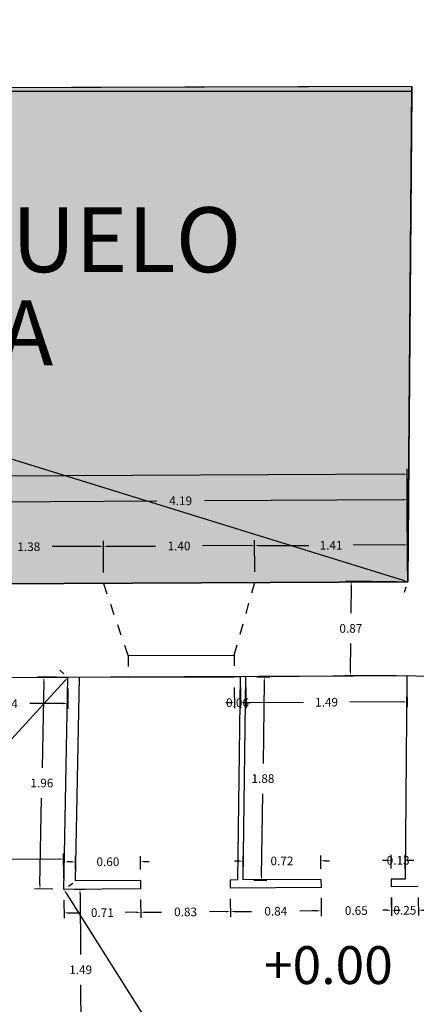
# Model space of a CAD drawing. Units: metres. Extents: x 1598 to 1731, y 334 to 432.
# Drawn here: x 1678 to 1682, y 369 to 378 of the extents above; entities that cross this region are included whole.
import ezdxf

# ---------------------------------------------------------------- set-up
doc = ezdxf.new("R2010")
doc.units = ezdxf.units.M
doc.header["$LTSCALE"] = 0.1
doc.linetypes.add('RAYITAS', pattern=[0.375, 0.25, -0.125])
for name, color, linetype in [('0-B-TRAMA', 31, 'Continuous'), ('0-C-AUX', 4, 'Continuous'), ('0-C-COTAS', 6, 'Continuous'), ('0-C-VISTA', 8, 'Continuous'), ('0-NIVELES', 74, 'Continuous'), ('0_C_SUPERFICIES', 4, 'Continuous'), ('URB-ACOTADO', 7, 'Continuous')]:
    doc.layers.add(name, color=color, linetype=linetype)
doc.layers.add('0-C-MUROS', color=7, linetype='Continuous', lineweight=30)
doc.styles.add('Arial', font='arial.ttf')
doc.styles.add('ROMANS', font='romans.shx')
doc.dimstyles.new('COTAS-URB-DET', dxfattribs={"dimtxt": 0.08, "dimasz": 0.04, "dimexe": 0.05, "dimexo": 0.1, "dimgap": 0.1, "dimtad": 0, "dimtih": 1, "dimtoh": 1, "dimzin": 0, "dimdsep": 46, "dimtxsty": 'ROMANS', "dimcen": 0.1, "dimclrd": 256, "dimclre": 256, "dimclrt": 256, "dimazin": 0, "dimtfac": 1, "dimtix": 1, "dimtofl": 0, "dimtmove": 1, "dimatfit": 2, "dimldrblk": 'DOT', "dimfxl": 0, "dimtolj": 1, "dimtzin": 0, "dimarcsym": 0})

# ---------------------------------------------------------------- blocks, each defined once
blk = doc.blocks.new('*D61')
at = {"layer": '0-C-COTAS', "lineweight": -2, "transparency": 16777216}
for p, q in [((1678.7481, 369.6624), (1678.7058, 369.6357)), ((1678.685, 369.5751), (1680.1533, 367.2544)), ((1681.7987, 364.6536), (1680.3304, 366.9744)), ((1681.9046, 364.6733), (1681.8624, 364.6465))]:
    blk.add_line(p, q, dxfattribs=at)
at = {"layer": '0-C-COTAS', "transparency": 16777216}
for points in [[(1678.6906, 369.5787), (1678.6793, 369.5716), (1678.6636, 369.6089)], [(1681.8044, 364.6572), (1681.7931, 364.65), (1681.8201, 364.6198)]]:
    blk.add_solid(points, dxfattribs=at)
at = {"layer": 'Defpoints', "color": 0, "transparency": 16777216}
for p in [(1678.6636, 369.6089), (1678.6636, 369.6089), (1681.8201, 364.6198)]:
    blk.add_point(p, dxfattribs=at)
at = {"layer": '0-C-COTAS', "transparency": 16777216, "insert": (1680.2419, 367.1144), "char_height": 0.08, "attachment_point": 5, "style": 'ROMANS'}
blk.add_mtext('\\A1;5.90', dxfattribs=at)
blk = doc.blocks.new('_Dot')
at = {"layer": 'URB-ACOTADO', "color": 0, "lineweight": -2}
blk.add_line((-0.5, 0), (-1, 0), dxfattribs=at)
at = {"layer": 'URB-ACOTADO', "color": 0, "const_width": 0.5}
blk.add_lwpolyline([(-0.25, 0, 1), (0.25, 0, 1)], format="xyb", close=True, dxfattribs=at)
blk = doc.blocks.new('*D322')
at = {"layer": '0-C-COTAS', "lineweight": -2, "transparency": 16777216}
for p, q in [((1678.6644, 369.5089), (1678.6658, 369.3417)), ((1679.3744, 369.5147), (1679.3757, 369.3474)), ((1678.7054, 369.392), (1678.8099, 369.3928)), ((1679.3353, 369.3971), (1679.2308, 369.3963))]:
    blk.add_line(p, q, dxfattribs=at)
at = {"layer": '0-C-COTAS', "transparency": 16777216}
for points in [[(1678.7053, 369.3987), (1678.7054, 369.3853), (1678.6654, 369.3917)], [(1679.3353, 369.4038), (1679.3354, 369.3904), (1679.3753, 369.3974)]]:
    blk.add_solid(points, dxfattribs=at)
at = {"layer": 'Defpoints', "color": 0, "transparency": 16777216}
for p in [(1678.6636, 369.6089), (1679.3736, 369.6147), (1679.3753, 369.3974)]:
    blk.add_point(p, dxfattribs=at)
at = {"layer": '0-C-COTAS', "transparency": 16777216, "insert": (1679.0203, 369.3945), "char_height": 0.08, "attachment_point": 5, "style": 'ROMANS'}
blk.add_mtext('\\A1;0.71', dxfattribs=at)
blk = doc.blocks.new('*D323')
at = {"layer": '0-C-COTAS', "lineweight": -2, "transparency": 16777216}
for p, q in [((1679.3744, 369.5147), (1679.3757, 369.3474)), ((1680.2044, 369.5214), (1680.2057, 369.3541)), ((1679.4153, 369.3977), (1679.5684, 369.399)), ((1680.1653, 369.4038), (1680.0122, 369.4026))]:
    blk.add_line(p, q, dxfattribs=at)
at = {"layer": '0-C-COTAS', "transparency": 16777216}
for points in [[(1679.4153, 369.4044), (1679.4154, 369.3911), (1679.3753, 369.3974)], [(1680.1652, 369.4105), (1680.1654, 369.3971), (1680.2053, 369.4041)]]:
    blk.add_solid(points, dxfattribs=at)
at = {"layer": 'Defpoints', "color": 0, "transparency": 16777216}
for p in [(1679.3736, 369.6147), (1680.2035, 369.6214), (1680.2053, 369.4041)]:
    blk.add_point(p, dxfattribs=at)
at = {"layer": '0-C-COTAS', "transparency": 16777216, "insert": (1679.7903, 369.4008), "char_height": 0.08, "attachment_point": 5, "style": 'ROMANS'}
blk.add_mtext('\\A1;0.83', dxfattribs=at)
blk = doc.blocks.new('*D324')
at = {"layer": '0-C-COTAS', "lineweight": -2, "transparency": 16777216}
for p, q in [((1680.2044, 369.5214), (1680.2057, 369.3541)), ((1681.0443, 369.5282), (1681.0457, 369.3609)), ((1680.2453, 369.4045), (1680.4015, 369.4057)), ((1681.0053, 369.4106), (1680.8491, 369.4093))]:
    blk.add_line(p, q, dxfattribs=at)
at = {"layer": '0-C-COTAS', "transparency": 16777216}
for points in [[(1680.2452, 369.4111), (1680.2454, 369.3978), (1680.2053, 369.4041)], [(1681.0052, 369.4173), (1681.0053, 369.4039), (1681.0453, 369.4109)]]:
    blk.add_solid(points, dxfattribs=at)
at = {"layer": 'Defpoints', "color": 0, "transparency": 16777216}
for p in [(1680.2035, 369.6214), (1681.0435, 369.6282), (1681.0453, 369.4109)]:
    blk.add_point(p, dxfattribs=at)
at = {"layer": '0-C-COTAS', "transparency": 16777216, "insert": (1680.6253, 369.4075), "char_height": 0.08, "attachment_point": 5, "style": 'ROMANS'}
blk.add_mtext('\\A1;0.84', dxfattribs=at)
blk = doc.blocks.new('*D325')
at = {"layer": '0-C-COTAS', "lineweight": -2, "transparency": 16777216}
for p, q in [((1681.0443, 369.5282), (1681.0457, 369.3609)), ((1681.6943, 369.5335), (1681.6957, 369.3662)), ((1681.0053, 369.4106), (1680.9653, 369.4103)), ((1681.7353, 369.4165), (1681.7753, 369.4168))]:
    blk.add_line(p, q, dxfattribs=at)
at = {"layer": '0-C-COTAS', "transparency": 16777216}
for points in [[(1681.0052, 369.4173), (1681.0053, 369.4039), (1681.0453, 369.4109)], [(1681.7352, 369.4232), (1681.7353, 369.4099), (1681.6953, 369.4162)]]:
    blk.add_solid(points, dxfattribs=at)
at = {"layer": 'Defpoints', "color": 0, "transparency": 16777216}
for p in [(1681.6935, 369.6335), (1681.0435, 369.6282), (1681.6953, 369.4162)]:
    blk.add_point(p, dxfattribs=at)
at = {"layer": '0-C-COTAS', "transparency": 16777216, "insert": (1681.3703, 369.4136), "char_height": 0.08, "attachment_point": 5, "style": 'ROMANS'}
blk.add_mtext('\\A1;0.65', dxfattribs=at)
blk = doc.blocks.new('*D62')
at = {"layer": '0-C-COTAS', "lineweight": -2, "transparency": 16777216}
for p, q in [((1681.6939, 369.5335), (1681.6946, 369.366)), ((1681.9439, 369.5344), (1681.9446, 369.367)), ((1681.6544, 369.4158), (1681.6144, 369.4156)), ((1681.9844, 369.4171), (1682.0244, 369.4173))]:
    blk.add_line(p, q, dxfattribs=at)
at = {"layer": '0-C-COTAS', "transparency": 16777216}
for points in [[(1681.6543, 369.4225), (1681.6544, 369.4091), (1681.6944, 369.416)], [(1681.9843, 369.4238), (1681.9844, 369.4104), (1681.9444, 369.417)]]:
    blk.add_solid(points, dxfattribs=at)
at = {"layer": 'Defpoints', "color": 0, "transparency": 16777216}
for p in [(1681.6935, 369.6335), (1681.9435, 369.6344), (1681.9444, 369.417)]:
    blk.add_point(p, dxfattribs=at)
at = {"layer": '0-C-COTAS', "transparency": 16777216, "insert": (1681.8194, 369.4165), "char_height": 0.08, "attachment_point": 5, "style": 'ROMANS'}
blk.add_mtext('\\A1;0.25', dxfattribs=at)
blk = doc.blocks.new('*D326')
at = {"layer": '0-C-COTAS', "lineweight": -2, "transparency": 16777216}
for p, q in [((1678.7636, 369.6097), (1678.8635, 369.6105)), ((1678.8139, 369.5701), (1678.8182, 369.0056)), ((1678.8247, 368.1612), (1678.8204, 368.7256)), ((1678.7751, 368.1208), (1678.875, 368.1216))]:
    blk.add_line(p, q, dxfattribs=at)
at = {"layer": '0-C-COTAS', "transparency": 16777216}
for points in [[(1678.8205, 369.5701), (1678.8072, 369.57), (1678.8135, 369.6101)], [(1678.8314, 368.1612), (1678.818, 368.1611), (1678.825, 368.1212)]]:
    blk.add_solid(points, dxfattribs=at)
at = {"layer": 'Defpoints', "color": 0, "transparency": 16777216}
for p in [(1678.6636, 369.6089), (1678.6751, 368.12), (1678.825, 368.1212)]:
    blk.add_point(p, dxfattribs=at)
at = {"layer": '0-C-COTAS', "transparency": 16777216, "insert": (1678.8193, 368.8656), "char_height": 0.08, "attachment_point": 5, "style": 'ROMANS'}
blk.add_mtext('\\A1;1.49', dxfattribs=at)
blk = doc.blocks.new('*D328')
at = {"layer": '0-C-COTAS', "lineweight": -2, "transparency": 16777216}
for p, q in [((1678.6268, 371.6361), (1678.6637, 371.6023)), ((1678.6736, 371.5391), (1675.6385, 368.2232)), ((1672.3472, 364.6273), (1675.3822, 367.9432)), ((1672.2464, 364.6653), (1672.2833, 364.6315))]:
    blk.add_line(p, q, dxfattribs=at)
at = {"layer": '0-C-COTAS', "transparency": 16777216}
for points in [[(1678.6687, 371.5436), (1678.6785, 371.5346), (1678.7006, 371.5686)], [(1672.3422, 364.6318), (1672.3521, 364.6228), (1672.3202, 364.5978)]]:
    blk.add_solid(points, dxfattribs=at)
at = {"layer": 'Defpoints', "color": 0, "transparency": 16777216}
for p in [(1678.7006, 371.5686), (1678.7006, 371.5686), (1672.3202, 364.5978)]:
    blk.add_point(p, dxfattribs=at)
at = {"layer": '0-C-COTAS', "transparency": 16777216, "insert": (1675.5104, 368.0832), "char_height": 0.08, "attachment_point": 5, "style": 'ROMANS'}
blk.add_mtext('\\A1;9.45', dxfattribs=at)
blk = doc.blocks.new('*D329')
at = {"layer": '0-C-COTAS', "lineweight": -2, "transparency": 16777216}
for p, q in [((1678.6006, 371.5705), (1678.4295, 371.5737)), ((1678.4787, 371.5328), (1678.4636, 370.7329)), ((1678.4432, 369.6531), (1678.4583, 370.4529)), ((1678.5636, 369.6108), (1678.3925, 369.6141))]:
    blk.add_line(p, q, dxfattribs=at)
at = {"layer": '0-C-COTAS', "transparency": 16777216}
for points in [[(1678.472, 371.5329), (1678.4854, 371.5326), (1678.4795, 371.5728)], [(1678.4365, 369.6532), (1678.4499, 369.653), (1678.4425, 369.6131)]]:
    blk.add_solid(points, dxfattribs=at)
at = {"layer": 'Defpoints', "color": 0, "transparency": 16777216}
for p in [(1678.7006, 371.5686), (1678.4425, 369.6131), (1678.6636, 369.6089)]:
    blk.add_point(p, dxfattribs=at)
at = {"layer": '0-C-COTAS', "transparency": 16777216, "insert": (1678.461, 370.5929), "char_height": 0.08, "attachment_point": 5, "style": 'ROMANS'}
blk.add_mtext('\\A1;1.96', dxfattribs=at)
blk = doc.blocks.new('*D330')
at = {"layer": '0-C-COTAS', "lineweight": -2, "transparency": 16777216}
for p, q in [((1677.5611, 371.4631), (1677.562, 371.2732)), ((1678.7011, 371.4686), (1678.702, 371.2787)), ((1677.6018, 371.3234), (1677.9137, 371.3249)), ((1678.6618, 371.3285), (1678.3499, 371.327))]:
    blk.add_line(p, q, dxfattribs=at)
at = {"layer": '0-C-COTAS', "transparency": 16777216}
for points in [[(1677.6017, 371.3301), (1677.6018, 371.3168), (1677.5618, 371.3232)], [(1678.6617, 371.3352), (1678.6618, 371.3219), (1678.7018, 371.3287)]]:
    blk.add_solid(points, dxfattribs=at)
at = {"layer": 'Defpoints', "color": 0, "transparency": 16777216}
for p in [(1677.5606, 371.5631), (1678.7006, 371.5686), (1677.5618, 371.3232)]:
    blk.add_point(p, dxfattribs=at)
at = {"layer": '0-C-COTAS', "transparency": 16777216, "insert": (1678.1318, 371.326), "char_height": 0.08, "attachment_point": 5, "style": 'ROMANS'}
blk.add_mtext('\\A1;1.14', dxfattribs=at)
blk = doc.blocks.new('*D337')
at = {"layer": '0-C-COTAS', "lineweight": -2, "transparency": 16777216}
for p, q in [((1680.2411, 371.476), (1680.242, 371.2862)), ((1680.2989, 371.4763), (1680.2998, 371.2865)), ((1680.2017, 371.336), (1680.1617, 371.3358)), ((1680.3396, 371.3366), (1680.3796, 371.3368))]:
    blk.add_line(p, q, dxfattribs=at)
at = {"layer": '0-C-COTAS', "transparency": 16777216}
for points in [[(1680.2017, 371.3426), (1680.2018, 371.3293), (1680.2417, 371.3362)], [(1680.3396, 371.3433), (1680.3396, 371.33), (1680.2996, 371.3365)]]:
    blk.add_solid(points, dxfattribs=at)
at = {"layer": 'Defpoints', "color": 0, "transparency": 16777216}
for p in [(1680.2406, 371.576), (1680.2984, 371.5763), (1680.2996, 371.3365)]:
    blk.add_point(p, dxfattribs=at)
at = {"layer": '0-C-COTAS', "transparency": 16777216, "insert": (1680.2707, 371.3363), "char_height": 0.08, "attachment_point": 5, "style": 'ROMANS'}
blk.add_mtext('\\A1;0.06', dxfattribs=at)
blk = doc.blocks.new('*D338')
at = {"layer": '0-C-COTAS', "lineweight": -2, "transparency": 16777216}
for p, q in [((1680.3491, 371.4765), (1680.35, 371.2867)), ((1681.839, 371.4837), (1681.84, 371.2939)), ((1680.3897, 371.3369), (1680.8804, 371.3393)), ((1681.7997, 371.3437), (1681.309, 371.3413))]:
    blk.add_line(p, q, dxfattribs=at)
at = {"layer": '0-C-COTAS', "transparency": 16777216}
for points in [[(1680.3897, 371.3436), (1680.3898, 371.3302), (1680.3497, 371.3367)], [(1681.7997, 371.3504), (1681.7997, 371.337), (1681.8397, 371.3439)]]:
    blk.add_solid(points, dxfattribs=at)
at = {"layer": 'Defpoints', "color": 0, "transparency": 16777216}
for p in [(1680.3486, 371.5765), (1681.8386, 371.5837), (1681.8397, 371.3439)]:
    blk.add_point(p, dxfattribs=at)
at = {"layer": '0-C-COTAS', "transparency": 16777216, "insert": (1681.0947, 371.3403), "char_height": 0.08, "attachment_point": 5, "style": 'ROMANS'}
blk.add_mtext('\\A1;1.49', dxfattribs=at)
blk = doc.blocks.new('*D339')
at = {"layer": '0-C-COTAS', "lineweight": -2, "transparency": 16777216}
for p, q in [((1681.7458, 372.4546), (1681.2732, 372.4585)), ((1681.3229, 372.4181), (1681.3207, 372.1631)), ((1681.3163, 371.6281), (1681.3184, 371.8831)), ((1681.7386, 371.5846), (1681.266, 371.5885))]:
    blk.add_line(p, q, dxfattribs=at)
at = {"layer": '0-C-COTAS', "transparency": 16777216}
for points in [[(1681.3162, 372.4182), (1681.3295, 372.4181), (1681.3232, 372.4581)], [(1681.3096, 371.6281), (1681.323, 371.628), (1681.316, 371.5881)]]:
    blk.add_solid(points, dxfattribs=at)
at = {"layer": 'Defpoints', "color": 0, "transparency": 16777216}
for p in [(1681.3232, 372.4581), (1681.8458, 372.4538), (1681.8386, 371.5837)]:
    blk.add_point(p, dxfattribs=at)
at = {"layer": '0-C-COTAS', "transparency": 16777216, "insert": (1681.3196, 372.0231), "char_height": 0.08, "attachment_point": 5, "style": 'ROMANS'}
blk.add_mtext('\\A1;0.87', dxfattribs=at)
blk = doc.blocks.new('*D340')
at = {"layer": '0-C-COTAS', "lineweight": -2, "transparency": 16777216}
for p, q in [((1678.7725, 369.7889), (1678.7719, 369.9133)), ((1679.3725, 369.7918), (1679.3719, 369.9162)), ((1678.7321, 369.8631), (1678.6921, 369.8629)), ((1679.4121, 369.8664), (1679.4521, 369.8666))]:
    blk.add_line(p, q, dxfattribs=at)
at = {"layer": '0-C-COTAS', "transparency": 16777216}
for points in [[(1678.7321, 369.8697), (1678.7321, 369.8564), (1678.7721, 369.8633)], [(1679.4121, 369.873), (1679.4121, 369.8597), (1679.3721, 369.8662)]]:
    blk.add_solid(points, dxfattribs=at)
at = {"layer": 'Defpoints', "color": 0, "transparency": 16777216}
for p in [(1679.3721, 369.8662), (1678.773, 369.6889), (1679.3729, 369.6918)]:
    blk.add_point(p, dxfattribs=at)
at = {"layer": '0-C-COTAS', "transparency": 16777216, "insert": (1679.0721, 369.8647), "char_height": 0.08, "attachment_point": 5, "style": 'ROMANS'}
blk.add_mtext('\\A1;0.60', dxfattribs=at)
blk = doc.blocks.new('*D341')
at = {"layer": '0-C-COTAS', "lineweight": -2, "transparency": 16777216}
for p, q in [((1680.3225, 369.7964), (1680.3219, 369.9208)), ((1681.0425, 369.7999), (1681.0419, 369.9242)), ((1680.2821, 369.8706), (1680.2421, 369.8704)), ((1681.0821, 369.8744), (1681.1221, 369.8746))]:
    blk.add_line(p, q, dxfattribs=at)
at = {"layer": '0-C-COTAS', "transparency": 16777216}
for points in [[(1680.2821, 369.8772), (1680.2821, 369.8639), (1680.3221, 369.8708)], [(1681.0821, 369.8811), (1681.0821, 369.8678), (1681.0421, 369.8742)]]:
    blk.add_solid(points, dxfattribs=at)
at = {"layer": 'Defpoints', "color": 0, "transparency": 16777216}
for p in [(1681.0421, 369.8742), (1680.3229, 369.6964), (1681.0429, 369.6999)]:
    blk.add_point(p, dxfattribs=at)
at = {"layer": '0-C-COTAS', "transparency": 16777216, "insert": (1680.6821, 369.8725), "char_height": 0.08, "attachment_point": 5, "style": 'ROMANS'}
blk.add_mtext('\\A1;0.72', dxfattribs=at)
blk = doc.blocks.new('*D342')
at = {"layer": '0-C-COTAS', "lineweight": -2, "transparency": 16777216}
for p, q in [((1681.6924, 369.803), (1681.6918, 369.9274)), ((1681.8224, 369.8036), (1681.8218, 369.928)), ((1681.6521, 369.8772), (1681.6121, 369.877)), ((1681.8621, 369.8782), (1681.9021, 369.8784))]:
    blk.add_line(p, q, dxfattribs=at)
at = {"layer": '0-C-COTAS', "transparency": 16777216}
for points in [[(1681.6521, 369.8838), (1681.6521, 369.8705), (1681.6921, 369.8774)], [(1681.8621, 369.8849), (1681.8621, 369.8715), (1681.8221, 369.878)]]:
    blk.add_solid(points, dxfattribs=at)
at = {"layer": 'Defpoints', "color": 0, "transparency": 16777216}
for p in [(1681.8221, 369.878), (1681.6929, 369.703), (1681.8229, 369.7036)]:
    blk.add_point(p, dxfattribs=at)
at = {"layer": '0-C-COTAS', "transparency": 16777216, "insert": (1681.7571, 369.8777), "char_height": 0.08, "attachment_point": 5, "style": 'ROMANS'}
blk.add_mtext('\\A1;0.13', dxfattribs=at)
blk = doc.blocks.new('*D66')
at = {"layer": '0-C-COTAS', "lineweight": -2, "transparency": 16777216}
for p, q in [((1678.6626, 369.7089), (1678.6602, 369.9405)), ((1664.2152, 369.7407), (1671.1656, 369.8128)), ((1678.6207, 369.8901), (1671.6703, 369.818)), ((1664.1771, 369.5587), (1664.1747, 369.7903))]:
    blk.add_line(p, q, dxfattribs=at)
at = {"layer": '0-C-COTAS', "transparency": 16777216}
for points in [[(1678.6206, 369.8967), (1678.6207, 369.8834), (1678.6607, 369.8905)], [(1664.2152, 369.7474), (1664.2153, 369.734), (1664.1752, 369.7403)]]:
    blk.add_solid(points, dxfattribs=at)
at = {"layer": 'Defpoints', "color": 0, "transparency": 16777216}
for p in [(1664.1752, 369.7403), (1678.6636, 369.6089), (1664.1782, 369.4587)]:
    blk.add_point(p, dxfattribs=at)
at = {"layer": '0-C-COTAS', "transparency": 16777216, "insert": (1671.418, 369.8154), "char_height": 0.08, "attachment_point": 5, "style": 'ROMANS'}
blk.add_mtext('\\A1;14.49', dxfattribs=at)
blk = doc.blocks.new('*D351')
at = {"layer": '0-C-COTAS', "lineweight": -2, "transparency": 16777216}
for p, q in [((1680.4486, 371.5752), (1680.5688, 371.5735)), ((1680.5182, 371.5342), (1680.5079, 370.7741)), ((1680.4937, 369.7341), (1680.504, 370.4941)), ((1680.4229, 369.695), (1680.5431, 369.6934))]:
    blk.add_line(p, q, dxfattribs=at)
at = {"layer": '0-C-COTAS', "transparency": 16777216}
for points in [[(1680.5116, 371.5343), (1680.5249, 371.5341), (1680.5188, 371.5742)], [(1680.487, 369.7342), (1680.5004, 369.734), (1680.4931, 369.6941)]]:
    blk.add_solid(points, dxfattribs=at)
at = {"layer": 'Defpoints', "color": 0, "transparency": 16777216}
for p in [(1680.3486, 371.5765), (1680.5188, 371.5742), (1680.3229, 369.6964)]:
    blk.add_point(p, dxfattribs=at)
at = {"layer": '0-C-COTAS', "transparency": 16777216, "insert": (1680.506, 370.6341), "char_height": 0.08, "attachment_point": 5, "style": 'ROMANS'}
blk.add_mtext('\\A1;1.88', dxfattribs=at)
blk = doc.blocks.new('*D72')
at = {"layer": '0-C-COTAS', "lineweight": -2, "transparency": 16777216}
for p, q in [((1677.6509, 372.5335), (1677.6495, 372.8253)), ((1679.0309, 372.5402), (1679.0295, 372.832)), ((1677.6898, 372.7755), (1678.1236, 372.7776)), ((1678.9897, 372.7818), (1678.5559, 372.7797))]:
    blk.add_line(p, q, dxfattribs=at)
at = {"layer": '0-C-COTAS', "transparency": 16777216}
for points in [[(1677.6897, 372.7822), (1677.6898, 372.7688), (1677.6498, 372.7753)], [(1678.9897, 372.7884), (1678.9898, 372.7751), (1679.0297, 372.782)]]:
    blk.add_solid(points, dxfattribs=at)
at = {"layer": 'Defpoints', "color": 0, "transparency": 16777216}
for p in [(1679.0297, 372.782), (1677.6514, 372.4335), (1679.0314, 372.4402)]:
    blk.add_point(p, dxfattribs=at)
at = {"layer": '0-C-COTAS', "transparency": 16777216, "insert": (1678.3398, 372.7786), "char_height": 0.08, "attachment_point": 5, "style": 'ROMANS'}
blk.add_mtext('\\A1;1.38', dxfattribs=at)
blk = doc.blocks.new('*D73')
at = {"layer": '0-C-COTAS', "lineweight": -2, "transparency": 16777216}
for p, q in [((1679.0309, 372.5402), (1679.0295, 372.832)), ((1680.4309, 372.5469), (1680.4295, 372.8387)), ((1679.0697, 372.7822), (1679.5135, 372.7843)), ((1680.3897, 372.7885), (1679.9459, 372.7864))]:
    blk.add_line(p, q, dxfattribs=at)
at = {"layer": '0-C-COTAS', "transparency": 16777216}
for points in [[(1679.0697, 372.7888), (1679.0698, 372.7755), (1679.0297, 372.782)], [(1680.3897, 372.7952), (1680.3898, 372.7819), (1680.4297, 372.7887)]]:
    blk.add_solid(points, dxfattribs=at)
at = {"layer": 'Defpoints', "color": 0, "transparency": 16777216}
for p in [(1680.4297, 372.7887), (1679.0314, 372.4402), (1680.4314, 372.4469)]:
    blk.add_point(p, dxfattribs=at)
at = {"layer": '0-C-COTAS', "transparency": 16777216, "insert": (1679.7297, 372.7853), "char_height": 0.08, "attachment_point": 5, "style": 'ROMANS'}
blk.add_mtext('\\A1;1.40', dxfattribs=at)
blk = doc.blocks.new('*D363')
at = {"layer": '0-C-COTAS', "lineweight": -2, "transparency": 16777216}
for p, q in [((1680.4309, 372.5469), (1680.4295, 372.8387)), ((1681.8453, 372.5538), (1681.8439, 372.8456)), ((1680.4697, 372.7889), (1680.9322, 372.7911)), ((1681.8041, 372.7954), (1681.3417, 372.7931))]:
    blk.add_line(p, q, dxfattribs=at)
at = {"layer": '0-C-COTAS', "transparency": 16777216}
for points in [[(1680.4697, 372.7956), (1680.4698, 372.7822), (1680.4297, 372.7887)], [(1681.8041, 372.802), (1681.8042, 372.7887), (1681.8441, 372.7956)]]:
    blk.add_solid(points, dxfattribs=at)
at = {"layer": 'Defpoints', "color": 0, "transparency": 16777216}
for p in [(1681.8441, 372.7956), (1681.8458, 372.4538), (1680.4314, 372.4469)]:
    blk.add_point(p, dxfattribs=at)
at = {"layer": '0-C-COTAS', "transparency": 16777216, "insert": (1681.1369, 372.7921), "char_height": 0.08, "attachment_point": 5, "style": 'ROMANS'}
blk.add_mtext('\\A1;1.41', dxfattribs=at)
blk = doc.blocks.new('*D78')
at = {"layer": '0-C-COTAS', "lineweight": -2, "transparency": 16777216}
for p, q in [((1681.8453, 372.5538), (1681.8407, 373.4996)), ((1667.201, 372.4831), (1667.1965, 373.4289)), ((1667.2367, 373.3791), (1674.2627, 373.413)), ((1681.801, 373.4494), (1674.775, 373.4155))]:
    blk.add_line(p, q, dxfattribs=at)
at = {"layer": '0-C-COTAS', "transparency": 16777216}
for points in [[(1681.8009, 373.4561), (1681.801, 373.4428), (1681.841, 373.4496)], [(1667.2367, 373.3858), (1667.2368, 373.3724), (1667.1967, 373.3789)]]:
    blk.add_solid(points, dxfattribs=at)
at = {"layer": 'Defpoints', "color": 0, "transparency": 16777216}
for p in [(1681.841, 373.4496), (1681.8458, 372.4538), (1667.2015, 372.3831)]:
    blk.add_point(p, dxfattribs=at)
at = {"layer": '0-C-COTAS', "transparency": 16777216, "insert": (1674.5188, 373.4143), "char_height": 0.08, "attachment_point": 5, "style": 'ROMANS'}
blk.add_mtext('\\A1;14.64', dxfattribs=at)
blk = doc.blocks.new('*D79')
at = {"layer": '0-C-COTAS', "lineweight": -2, "transparency": 16777216}
for p, q in [((1667.1497, 376.8975), (1667.1645, 376.9452)), ((1667.2175, 376.9812), (1674.2582, 374.8021)), ((1681.8076, 372.4656), (1674.7668, 374.6447)), ((1681.8162, 372.3583), (1681.831, 372.406))]:
    blk.add_line(p, q, dxfattribs=at)
at = {"layer": '0-C-COTAS', "transparency": 16777216}
for points in [[(1667.2195, 376.9875), (1667.2155, 376.9748), (1667.1793, 376.993)], [(1681.8095, 372.472), (1681.8056, 372.4592), (1681.8458, 372.4538)]]:
    blk.add_solid(points, dxfattribs=at)
at = {"layer": 'Defpoints', "color": 0, "transparency": 16777216}
for p in [(1667.1793, 376.993), (1667.1793, 376.993), (1681.8458, 372.4538)]:
    blk.add_point(p, dxfattribs=at)
at = {"layer": '0-C-COTAS', "transparency": 16777216, "insert": (1674.5125, 374.7234), "char_height": 0.08, "attachment_point": 5, "style": 'ROMANS'}
blk.add_mtext('\\A1;15.35', dxfattribs=at)
blk = doc.blocks.new('*D478')
at = {"layer": '0-C-COTAS', "lineweight": -2, "transparency": 16777216}
for p, q in [((1677.6509, 372.5335), (1677.6475, 373.2429)), ((1677.6877, 373.1931), (1679.5249, 373.202)), ((1681.8021, 373.213), (1679.9649, 373.2041)), ((1681.8453, 372.5538), (1681.8419, 373.2632))]:
    blk.add_line(p, q, dxfattribs=at)
at = {"layer": '0-C-COTAS', "transparency": 16777216}
for points in [[(1677.6877, 373.1998), (1677.6878, 373.1865), (1677.6477, 373.1929)], [(1681.8021, 373.2197), (1681.8022, 373.2063), (1681.8421, 373.2132)]]:
    blk.add_solid(points, dxfattribs=at)
at = {"layer": 'Defpoints', "color": 0, "transparency": 16777216}
for p in [(1681.8421, 373.2132), (1681.8458, 372.4538), (1677.6514, 372.4335)]:
    blk.add_point(p, dxfattribs=at)
at = {"layer": '0-C-COTAS', "transparency": 16777216, "insert": (1679.7449, 373.2031), "char_height": 0.08, "attachment_point": 5, "style": 'ROMANS'}
blk.add_mtext('\\A1;4.19', dxfattribs=at)

msp = doc.modelspace()

# ---------------------------------------------------------------- hatches: boundary and pattern name
at = {"layer": '0-B-TRAMA'}
msp.add_hatch(color=21, dxfattribs=at).paths.add_polyline_path([(1666.4456, 371.5444), (1666.4369, 373.3394), (1667.1976, 373.203), (1667.2015, 372.3831), (1681.8458, 372.4538), (1681.8838, 377.0337), (1667.1793, 376.993), (1667.1914, 374.483), (1666.4321, 374.3394), (1666.4318, 374.4004), (1665.3418, 374.3951), (1665.3422, 374.3051), (1665.2422, 374.3046), (1665.2418, 374.3946), (1663.8518, 374.3879), (1663.852, 374.3679), (1663.752, 374.3674), (1663.7518, 374.3874), (1663.1018, 374.3843), (1663.1121, 373.3943), (1663.7621, 373.3975), (1663.7619, 373.4175), (1663.8619, 373.4179), (1663.8627, 373.3379), (1665.2469, 373.3446), (1665.2464, 373.4346), (1665.3464, 373.4351), (1665.3556, 371.5391), (1665.4256, 371.5395), (1665.4258, 371.5045), (1666.4057, 371.5092), (1666.4056, 371.5442)])

# ---------------------------------------------------------------- linework, layer by layer
at = {"layer": '0-B-TRAMA', "color": 21}
msp.add_lwpolyline([(1667.2015, 372.3831), (1681.8458, 372.4538), (1681.8838, 377.0337), (1667.1793, 376.993)], dxfattribs=at)
at = {"layer": '0-C-MUROS'}
for p, q in [((1681.8838, 377.0337), (1667.1793, 376.993)), ((1681.8838, 377.0337), (1681.8458, 372.4538)), ((1681.8458, 372.4538), (1677.6514, 372.4335)), ((1678.7006, 371.5686), (1677.5606, 371.5631)), ((1678.6636, 369.6089), (1678.7006, 371.5686)), ((1678.773, 369.6889), (1678.8085, 371.5691)), ((1679.2606, 371.5713), (1678.8085, 371.5691)), ((1679.2606, 371.5713), (1680.2406, 371.576)), ((1680.2984, 371.5763), (1680.2406, 371.576)), ((1680.2728, 369.6962), (1680.2984, 371.5763)), ((1680.3229, 369.6964), (1680.3486, 371.5765)), ((1681.8386, 371.5837), (1680.3486, 371.5765)), ((1681.8386, 371.5837), (1681.8229, 369.7036)), ((1679.3729, 369.6918), (1678.773, 369.6889)), ((1679.3729, 369.6918), (1679.3736, 369.6147)), ((1680.2728, 369.6962), (1680.2029, 369.6958)), ((1680.2029, 369.6958), (1680.2035, 369.6214)), ((1681.0429, 369.6999), (1680.3229, 369.6964)), ((1681.0429, 369.6999), (1681.0435, 369.6282)), ((1681.8229, 369.7036), (1681.6929, 369.703)), ((1681.6929, 369.703), (1681.6935, 369.6335)), ((1681.9435, 369.6355), (1681.6935, 369.6335)), ((1679.3736, 369.6147), (1678.6636, 369.6089)), ((1681.0435, 369.6282), (1680.2035, 369.6214))]:
    msp.add_line(p, q, dxfattribs=at)
at = {"layer": '0-C-MUROS', "linetype": 'RAYITAS'}
for p, q in [((1679.2596, 371.7713), (1679.0314, 372.4402)), ((1680.2396, 371.776), (1680.4314, 372.4469)), ((1679.2596, 371.7713), (1679.2606, 371.5713)), ((1680.2396, 371.776), (1680.2406, 371.576))]:
    msp.add_line(p, q, dxfattribs=at)
at = {"layer": '0-C-VISTA'}
msp.add_line((1679.2596, 371.7713), (1680.2396, 371.776), dxfattribs=at)
at = {"layer": '0_C_SUPERFICIES'}
for points in [[(1663.1018, 374.3843), (1663.0997, 375.159), (1663.8681, 375.1612), (1666.4281, 375.1683), (1666.4281, 377.9483), (1682.6146, 377.9931), (1682.6738, 371.554), (1681.8386, 371.5837), (1665.3858, 371.5092), (1665.3874, 371.1643), (1664.8244, 371.1616), (1664.8244, 372.7717), (1663.1187, 372.754)], [(1667.1793, 376.993), (1681.8835, 376.993), (1681.8458, 372.4538), (1667.2015, 372.3831)]]:
    msp.add_lwpolyline(points, close=True, dxfattribs=at)

# ---------------------------------------------------------------- texts
at = {"layer": '0-C-AUX', "style": 'Arial'}
for s, p in [('SALA EN NIVEL DE ENTRESUELO', (1668.1189, 375.3179)), ('ENTRE P.BAJA y P.PRIMERA', (1668.1189, 374.4559))]:
    msp.add_text(s, height=0.6, dxfattribs=at).set_placement(p)
at = {"layer": '0-NIVELES', "style": 'Arial'}
msp.add_text('+0.00', height=0.35, dxfattribs=at).set_placement((1680.5152, 368.7338))

# ---------------------------------------------------------------- dimensions: what is measured, and where the dimension line sits
at = {"layer": '0-C-COTAS'}
for p1, p2, distance, picture, middle in [((1681.8458, 372.4538), (1667.1793, 376.993), 0, '*D79', (1674.5125, 374.7234)), ((1667.2015, 372.3831), (1681.8458, 372.4538), 0.9959, '*D78', (1674.5188, 373.4143)), ((1677.6514, 372.4335), (1681.8458, 372.4538), 0.7594, '*D478', (1679.7449, 373.2031)), ((1677.6514, 372.4335), (1679.0314, 372.4402), 0.3418, '*D72', (1678.3398, 372.7786)), ((1679.0314, 372.4402), (1680.4314, 372.4469), 0.3418, '*D73', (1679.7297, 372.7853)), ((1680.4314, 372.4469), (1681.8458, 372.4538), 0.3418, '*D363', (1681.1369, 372.7921)), ((1681.8386, 371.5837), (1681.8458, 372.4538), 0.5226, '*D339', (1681.3196, 372.0231)), ((1672.3202, 364.5978), (1678.7006, 371.5686), 0, '*D328', (1675.5104, 368.0832)), ((1678.7006, 371.5686), (1677.5606, 371.5631), 0.2398, '*D330', (1678.1318, 371.326)), ((1678.7006, 371.5686), (1678.6636, 369.6089), -0.2212, '*D329', (1678.461, 370.5929)), ((1680.2406, 371.576), (1680.2984, 371.5763), -0.2398, '*D337', (1680.2707, 371.3363)), ((1680.3229, 369.6964), (1680.3486, 371.5765), -0.1702, '*D351', (1680.506, 370.6341)), ((1680.3486, 371.5765), (1681.8386, 371.5837), -0.2398, '*D338', (1681.0947, 371.3403)), ((1678.6636, 369.6089), (1664.1782, 369.4587), -0.2816, '*D66', (1671.418, 369.8154)), ((1678.773, 369.6889), (1679.3729, 369.6918), 0.1744, '*D340', (1679.0721, 369.8647)), ((1680.3229, 369.6964), (1681.0429, 369.6999), 0.1744, '*D341', (1680.6821, 369.8725)), ((1681.6929, 369.703), (1681.8229, 369.7036), 0.1744, '*D342', (1681.7571, 369.8777)), ((1681.8201, 364.6198), (1678.6636, 369.6089), 0, '*D61', (1680.2419, 367.1144)), ((1681.0435, 369.6282), (1681.6935, 369.6335), -0.2173, '*D325', (1681.3703, 369.4136)), ((1681.6935, 369.6335), (1681.9435, 369.6344), -0.2175, '*D62', (1681.8194, 369.4165)), ((1678.6636, 369.6089), (1679.3736, 369.6147), -0.2173, '*D322', (1679.0203, 369.3945)), ((1678.6636, 369.6089), (1678.6751, 368.12), 0.15, '*D326', (1678.8193, 368.8656)), ((1679.3736, 369.6147), (1680.2035, 369.6214), -0.2173, '*D323', (1679.7903, 369.4008)), ((1680.2035, 369.6214), (1681.0435, 369.6282), -0.2173, '*D324', (1680.6253, 369.4075))]:
    dim = msp.add_aligned_dim(p1=p1, p2=p2, distance=distance, dimstyle='COTAS-URB-DET', dxfattribs=at)
    dim.commit()
    dim.dimension.update_dxf_attribs({"geometry": picture, "text_midpoint": middle})

doc.saveas('drawing.dxf')
